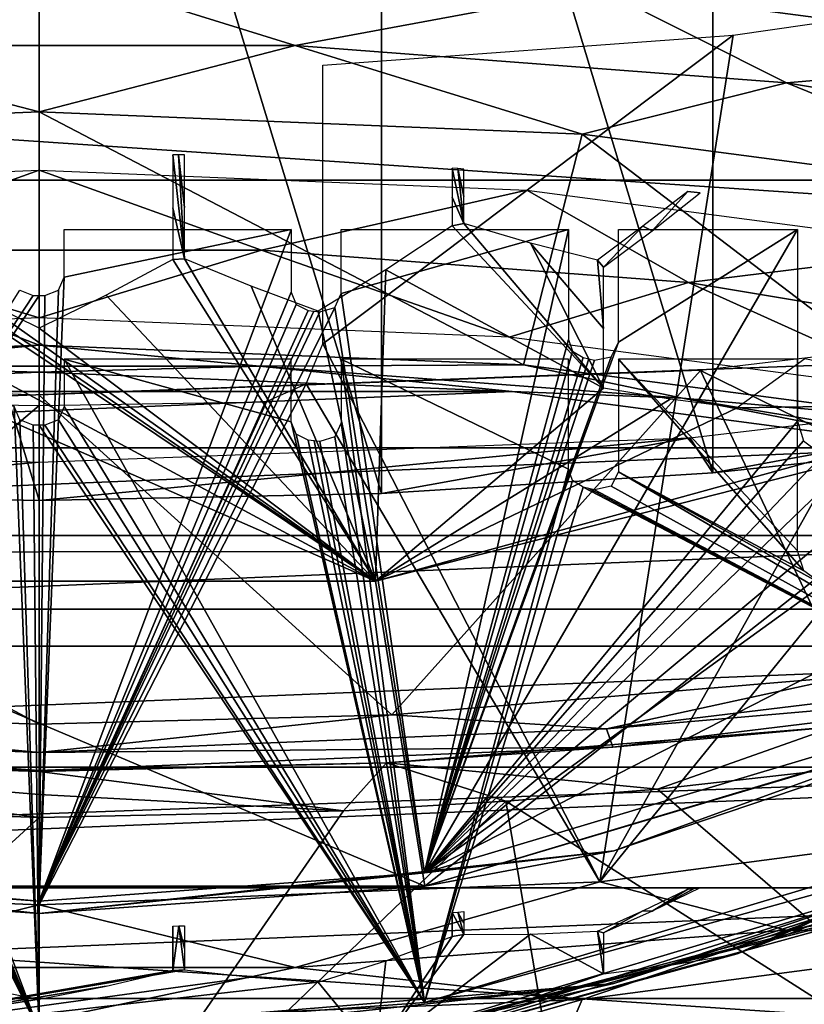
# Model space of a CAD drawing. Units: millimetres. Extents: x -31.5 to 31.5, y -32.4 to 32.4.
# Drawn here: x -0.1 to 4, y -6.6 to -1.5 of the extents above; entities that cross this region are included whole.
import ezdxf

# ---------------------------------------------------------------- set-up
doc = ezdxf.new("R2010")
doc.units = ezdxf.units.MM
doc.header["$LTSCALE"] = 65.185185
for name, color, linetype in [('1', 7, 'CONTINUOUS'), ('15', 7, 'CONTINUOUS'), ('18', 7, 'CONTINUOUS'), ('2', 7, 'CONTINUOUS'), ('35', 7, 'CONTINUOUS'), ('38', 7, 'CONTINUOUS'), ('39', 7, 'CONTINUOUS'), ('40', 7, 'CONTINUOUS'), ('41', 7, 'CONTINUOUS'), ('42', 7, 'CONTINUOUS'), ('43', 7, 'CONTINUOUS'), ('44', 7, 'CONTINUOUS'), ('45', 7, 'CONTINUOUS'), ('46', 7, 'CONTINUOUS'), ('47', 7, 'CONTINUOUS'), ('48', 7, 'CONTINUOUS'), ('52', 7, 'CONTINUOUS'), ('53', 7, 'CONTINUOUS'), ('54', 7, 'CONTINUOUS'), ('55', 7, 'CONTINUOUS'), ('56', 7, 'CONTINUOUS'), ('57', 7, 'CONTINUOUS'), ('58', 7, 'CONTINUOUS'), ('59', 7, 'CONTINUOUS'), ('61', 7, 'CONTINUOUS'), ('62', 7, 'CONTINUOUS'), ('63', 7, 'CONTINUOUS'), ('64', 7, 'CONTINUOUS')]:
    doc.layers.add(name, color=color, linetype=linetype)

msp = doc.modelspace()

# ---------------------------------------------------------------- linework, layer by layer
at = {"layer": '1', "color": 253, "linetype": 'Continuous', "true_color": 0xa8a8a8}
for points in [[(-31.4922, -4.2663), (-31.5, 0), (31.4922, -4.2589), (-31.4922, -4.2663)], [(31.4922, -4.2589), (-31.5, 0), (31.5, 0), (31.4922, -4.2589)], [(31.4449, -8.5203), (-31.4922, -4.2663), (31.4922, -4.2589), (31.4449, -8.5203)], [(-31.4447, -8.534), (-31.4922, -4.2663), (31.4449, -8.5203), (-31.4447, -8.534)]]:
    msp.add_3dface(points, dxfattribs=at)
at = {"layer": '15', "color": 253, "linetype": 'Continuous', "true_color": 0xa8a8a8}
for points in [[(1.8048, -5.3592, 172.7244), (3.2125, -5.4954, 171.8815), (4.1313, -5.1722, 173.2662), (1.8048, -5.3592, 172.7244)], [(3.2125, -5.4954, 171.8815), (4.8102, -5.3157, 172.3657), (4.1313, -5.1722, 173.2662), (3.2125, -5.4954, 171.8815)], [(0, -5.4044, 172.601), (1.581, -5.6072, 171.5962), (1.8048, -5.3592, 172.7244), (0, -5.4044, 172.601)], [(1.581, -5.6072, 171.5962), (2.4243, -5.5583, 171.7184), (1.8048, -5.3592, 172.7244), (1.581, -5.6072, 171.5962)], [(2.4243, -5.5583, 171.7184), (3.2125, -5.4954, 171.8815), (1.8048, -5.3592, 172.7244), (2.4243, -5.5583, 171.7184)], [(0, -5.5224, 172.061), (1.581, -5.6072, 171.5962), (0, -5.4044, 172.601), (0, -5.5224, 172.061)], [(0, -5.6434, 171.5064), (1.581, -5.6072, 171.5962), (0, -5.5224, 172.061), (0, -5.6434, 171.5064)]]:
    msp.add_3dface(points, dxfattribs=at)
at = {"layer": '18', "color": 253, "linetype": 'Continuous', "true_color": 0xa8a8a8}
for points in [[(4.8102, -5.3157, 172.3657), (3.2125, -5.4954, 171.8815), (5.7365, -7.6671, 158.6967), (4.8102, -5.3157, 172.3657)], [(3.2125, -5.4954, 171.8815), (2.4243, -5.5583, 171.7184), (5.7365, -7.6671, 158.6967), (3.2125, -5.4954, 171.8815)], [(2.4243, -5.5583, 171.7184), (1.581, -5.6072, 171.5962), (0, -7.8885, 160.7775), (2.4243, -5.5583, 171.7184)], [(2.4243, -5.5583, 171.7184), (0, -7.8885, 160.7775), (2.8892, -8.2916, 157.8917), (2.4243, -5.5583, 171.7184)], [(2.4243, -5.5583, 171.7184), (2.8892, -8.2916, 157.8917), (5.7365, -7.6671, 158.6967), (2.4243, -5.5583, 171.7184)], [(1.581, -5.6072, 171.5962), (0, -5.6434, 171.5064), (0, -7.8885, 160.7775), (1.581, -5.6072, 171.5962)]]:
    msp.add_3dface(points, dxfattribs=at)
at = {"layer": '2', "color": 253, "linetype": 'Continuous', "true_color": 0xa8a8a8}
for points in [[(-29.5065, 0, 7), (-29.5066, -2.3309, 7), (29.5065, 0, 7), (-29.5065, 0, 7)], [(29.5065, 0, 7), (-29.5066, -2.3309, 7), (29.5066, -2.3309, 7), (29.5065, 0, 7)], [(-29.5066, -2.3309, 7), (-29.4969, -4.56, 7), (29.5066, -2.3309, 7), (-29.5066, -2.3309, 7)], [(29.5066, -2.3309, 7), (-29.4969, -4.56, 7), (29.4969, -4.56, 7), (29.5066, -2.3309, 7)], [(-29.4969, -4.56, 7), (-29.4799, -6.6873, 7), (29.4969, -4.56, 7), (-29.4969, -4.56, 7)], [(29.4969, -4.56, 7), (-29.4799, -6.6873, 7), (29.4799, -6.6873, 7), (29.4969, -4.56, 7)]]:
    msp.add_3dface(points, dxfattribs=at)
at = {"layer": '35', "color": 253, "linetype": 'Continuous', "true_color": 0xa8a8a8}
for points in [[(-2.888, -8.2846, 157.93), (0, -5.6434, 171.5064), (-2.496, -5.5532, 171.7313), (-2.888, -8.2846, 157.93)], [(0, -7.8885, 160.7775), (0, -5.6434, 171.5064), (-2.888, -8.2846, 157.93), (0, -7.8885, 160.7775)]]:
    msp.add_3dface(points, dxfattribs=at)
at = {"layer": '38', "color": 253, "linetype": 'Continuous', "true_color": 0xa8a8a8}
for points in [[(-2.496, -5.5532, 171.7313), (0, -5.6434, 171.5064), (-2.3556, -5.3278, 172.8122), (-2.496, -5.5532, 171.7313)], [(0, -5.6434, 171.5064), (0, -5.5224, 172.061), (-2.3556, -5.3278, 172.8122), (0, -5.6434, 171.5064)], [(0, -5.5224, 172.061), (0, -5.4044, 172.601), (-2.3556, -5.3278, 172.8122), (0, -5.5224, 172.061)]]:
    msp.add_3dface(points, dxfattribs=at)
at = {"layer": '39', "color": 253, "linetype": 'Continuous', "true_color": 0xa8a8a8}
for points in [[(3.4371, -3.3195, 172.7707), (6.0959, -4.6281, 174.2995), (6.5958, -2.9461, 174.1641), (3.4371, -3.3195, 172.7707)], [(0, -3.4474, 172.2934), (1.8331, -5.1094, 172.8821), (3.4371, -3.3195, 172.7707), (0, -3.4474, 172.2934)], [(1.8331, -5.1094, 172.8821), (4.1904, -4.9124, 173.4543), (3.4371, -3.3195, 172.7707), (1.8331, -5.1094, 172.8821)], [(4.1904, -4.9124, 173.4543), (6.0959, -4.6281, 174.2995), (3.4371, -3.3195, 172.7707), (4.1904, -4.9124, 173.4543)], [(0, -5.1573, 172.7515), (1.8331, -5.1094, 172.8821), (0, -3.4474, 172.2934), (0, -5.1573, 172.7515)]]:
    msp.add_3dface(points, dxfattribs=at)
at = {"layer": '40', "color": 253, "linetype": 'Continuous', "true_color": 0xa8a8a8}
for points in [[(0, -5.1573, 172.7515), (0, -3.4474, 172.2934), (-3.4371, -3.3195, 172.7707), (0, -5.1573, 172.7515)], [(-2.3125, -5.0814, 172.9602), (0, -5.1573, 172.7515), (-3.4371, -3.3195, 172.7707), (-2.3125, -5.0814, 172.9602)]]:
    msp.add_3dface(points, dxfattribs=at)
at = {"layer": '41', "color": 253, "linetype": 'Continuous', "true_color": 0xa8a8a8}
for points in [[(-2.3125, -5.0814, 172.9602), (-2.947, -5.1825, 173.074), (0.0001, -5.3042, 172.7343), (-2.3125, -5.0814, 172.9602)], [(0, -5.1573, 172.7515), (-2.3125, -5.0814, 172.9602), (0.0001, -5.3042, 172.7343), (0, -5.1573, 172.7515)], [(-2.9804, -5.2764, 172.9642), (0.0001, -5.3992, 172.6204), (-2.947, -5.1825, 173.074), (-2.9804, -5.2764, 172.9642)], [(-2.947, -5.1825, 173.074), (0.0001, -5.3992, 172.6204), (0.0001, -5.3042, 172.7343), (-2.947, -5.1825, 173.074)], [(-2.3556, -5.3278, 172.8122), (0, -5.4044, 172.601), (-2.9804, -5.2764, 172.9642), (-2.3556, -5.3278, 172.8122)], [(-2.9804, -5.2764, 172.9642), (0, -5.4044, 172.601), (0.0001, -5.3992, 172.6204), (-2.9804, -5.2764, 172.9642)]]:
    msp.add_3dface(points, dxfattribs=at)
at = {"layer": '42', "color": 253, "linetype": 'Continuous', "true_color": 0xa8a8a8}
for points in [[(4.1904, -4.9124, 173.4543), (2.9473, -5.1825, 173.074), (5.72, -4.8457, 174.0783), (4.1904, -4.9124, 173.4543)], [(2.9473, -5.1825, 173.074), (5.7845, -4.9364, 173.9803), (5.72, -4.8457, 174.0783), (2.9473, -5.1825, 173.074)], [(4.1904, -4.9124, 173.4543), (1.8331, -5.1094, 172.8821), (2.9473, -5.1825, 173.074), (4.1904, -4.9124, 173.4543)], [(2.9807, -5.2764, 172.9643), (5.7845, -4.9364, 173.9803), (2.9473, -5.1825, 173.074), (2.9807, -5.2764, 172.9643)], [(2.9807, -5.2764, 172.9643), (4.1313, -5.1722, 173.2662), (5.7845, -4.9364, 173.9803), (2.9807, -5.2764, 172.9643)], [(1.8331, -5.1094, 172.8821), (0, -5.1573, 172.7515), (0.0001, -5.3042, 172.7343), (1.8331, -5.1094, 172.8821)], [(1.8331, -5.1094, 172.8821), (0.0001, -5.3042, 172.7343), (2.9473, -5.1825, 173.074), (1.8331, -5.1094, 172.8821)], [(0.0001, -5.3042, 172.7343), (2.9807, -5.2764, 172.9643), (2.9473, -5.1825, 173.074), (0.0001, -5.3042, 172.7343)], [(1.8048, -5.3592, 172.7244), (4.1313, -5.1722, 173.2662), (2.9807, -5.2764, 172.9643), (1.8048, -5.3592, 172.7244)], [(0.0001, -5.3992, 172.6204), (1.8048, -5.3592, 172.7244), (2.9807, -5.2764, 172.9643), (0.0001, -5.3992, 172.6204)], [(0.0001, -5.3042, 172.7343), (0.0001, -5.3992, 172.6204), (2.9807, -5.2764, 172.9643), (0.0001, -5.3042, 172.7343)], [(0, -5.4044, 172.601), (1.8048, -5.3592, 172.7244), (0.0001, -5.3992, 172.6204), (0, -5.4044, 172.601)]]:
    msp.add_3dface(points, dxfattribs=at)
at = {"layer": '43', "color": 8, "linetype": 'Continuous'}
for points in [[(-1.31, -3.5858, 183.6149), (0, -6.7507, 184.463), (-1.31, -3.2608, 183.5279), (-1.31, -3.5858, 183.6149)], [(-1.31, -3.2608, 183.5279), (0, -6.7507, 184.463), (-0.13, -3.5072, 183.5939), (-1.31, -3.2608, 183.5279)], [(0.13, -3.5072, 183.5939), (2.0018, -6.6035, 184.4235), (0.13, -3.2608, 183.5279), (0.13, -3.5072, 183.5939)], [(0.13, -3.2608, 183.5279), (2.0018, -6.6035, 184.4235), (1.31, -3.5858, 183.6149), (0.13, -3.2608, 183.5279)], [(1.31, -3.2608, 183.5279), (0.13, -3.2608, 183.5279), (1.31, -3.5858, 183.6149), (1.31, -3.2608, 183.5279)], [(1.57, -3.5926, 183.6168), (2.0018, -6.6035, 184.4235), (1.57, -3.2608, 183.5279), (1.57, -3.5926, 183.6168)], [(1.57, -3.2608, 183.5279), (2.0018, -6.6035, 184.4235), (2.75, -3.8318, 183.6809), (1.57, -3.2608, 183.5279)], [(2.75, -3.2608, 183.5279), (1.57, -3.2608, 183.5279), (2.75, -3.8318, 183.6809), (2.75, -3.2608, 183.5279)], [(3.94, -4.2564, 183.7946), (3.94, -3.2608, 183.5279), (3.01, -3.2608, 183.5279), (3.94, -4.2564, 183.7946)], [(3.9733, -4.3612, 183.8227), (3.94, -4.2564, 183.7946), (3.01, -3.2608, 183.5279), (3.9733, -4.3612, 183.8227)], [(3.01, -3.8458, 183.6846), (3.9733, -4.3612, 183.8227), (3.01, -3.2608, 183.5279), (3.01, -3.8458, 183.6846)], [(-0.13, -3.5072, 183.5939), (0, -6.7507, 184.463), (-0.1005, -3.5754, 183.6122), (-0.13, -3.5072, 183.5939)], [(0.1005, -3.5754, 183.6122), (2.0018, -6.6035, 184.4235), (0.13, -3.5072, 183.5939), (0.1005, -3.5754, 183.6122)], [(-0.1005, -3.5754, 183.6122), (0, -6.7507, 184.463), (-0.0299, -3.6037, 183.6198), (-0.1005, -3.5754, 183.6122)], [(0.0299, -3.6037, 183.6198), (2.0018, -6.6035, 184.4235), (0.1005, -3.5754, 183.6122), (0.0299, -3.6037, 183.6198)], [(-1.3354, -3.6499, 183.6321), (0, -6.7507, 184.463), (-1.31, -3.5858, 183.6149), (-1.3354, -3.6499, 183.6321)], [(-0.0299, -3.6037, 183.6198), (0, -6.7507, 184.463), (0, -3.6037, 183.6198), (-0.0299, -3.6037, 183.6198)], [(0, -6.7507, 184.463), (2.0018, -6.6035, 184.4235), (0, -3.6037, 183.6198), (0, -6.7507, 184.463)], [(0, -3.6037, 183.6198), (2.0018, -6.6035, 184.4235), (0.0299, -3.6037, 183.6198), (0, -3.6037, 183.6198)], [(1.31, -3.5858, 183.6149), (2.0018, -6.6035, 184.4235), (1.3354, -3.6499, 183.6321), (1.31, -3.5858, 183.6149)], [(1.5362, -3.6647, 183.6361), (2.0018, -6.6035, 184.4235), (1.57, -3.5926, 183.6168), (1.5362, -3.6647, 183.6361)], [(-2.0018, -6.6035, 184.4235), (0, -6.7507, 184.463), (-1.5362, -3.6647, 183.6361), (-2.0018, -6.6035, 184.4235)], [(-1.5362, -3.6647, 183.6361), (0, -6.7507, 184.463), (-1.458, -3.6885, 183.6425), (-1.5362, -3.6647, 183.6361)], [(-1.4284, -3.6851, 183.6416), (0, -6.7507, 184.463), (-1.3985, -3.6817, 183.6407), (-1.4284, -3.6851, 183.6416)], [(-1.3985, -3.6817, 183.6407), (0, -6.7507, 184.463), (-1.3354, -3.6499, 183.6321), (-1.3985, -3.6817, 183.6407)], [(1.3354, -3.6499, 183.6321), (2.0018, -6.6035, 184.4235), (1.3985, -3.6817, 183.6407), (1.3354, -3.6499, 183.6321)], [(1.3985, -3.6817, 183.6407), (2.0018, -6.6035, 184.4235), (1.4284, -3.6851, 183.6416), (1.3985, -3.6817, 183.6407)], [(1.458, -3.6885, 183.6425), (2.0018, -6.6035, 184.4235), (1.5362, -3.6647, 183.6361), (1.458, -3.6885, 183.6425)], [(-1.458, -3.6885, 183.6425), (0, -6.7507, 184.463), (-1.4284, -3.6851, 183.6416), (-1.458, -3.6885, 183.6425)], [(1.4284, -3.6851, 183.6416), (2.0018, -6.6035, 184.4235), (1.458, -3.6885, 183.6425), (1.4284, -3.6851, 183.6416)], [(2.75, -3.8318, 183.6809), (2.0018, -6.6035, 184.4235), (2.7716, -3.8916, 183.6969), (2.75, -3.8318, 183.6809)], [(2.9716, -3.9216, 183.7049), (5.79, -5.4723, 184.1204), (3.01, -3.8458, 183.6846), (2.9716, -3.9216, 183.7049)], [(4.0727, -4.4343, 183.8423), (3.9733, -4.3612, 183.8227), (3.01, -3.8458, 183.6846), (4.0727, -4.4343, 183.8423)], [(5.79, -5.4723, 184.1204), (4.0727, -4.4343, 183.8423), (3.01, -3.8458, 183.6846), (5.79, -5.4723, 184.1204)], [(2.7716, -3.8916, 183.6969), (2.0018, -6.6035, 184.4235), (2.8267, -3.9257, 183.706), (2.7716, -3.8916, 183.6969)], [(2.0018, -6.6035, 184.4235), (5.79, -5.4723, 184.1204), (2.8267, -3.9257, 183.706), (2.0018, -6.6035, 184.4235)], [(2.8267, -3.9257, 183.706), (5.79, -5.4723, 184.1204), (2.8565, -3.9327, 183.7079), (2.8267, -3.9257, 183.706)], [(2.8565, -3.9327, 183.7079), (5.79, -5.4723, 184.1204), (2.8862, -3.9397, 183.7098), (2.8565, -3.9327, 183.7079)], [(2.8862, -3.9397, 183.7098), (5.79, -5.4723, 184.1204), (2.9716, -3.9216, 183.7049), (2.8862, -3.9397, 183.7098)]]:
    msp.add_3dface(points, dxfattribs=at)
at = {"layer": '44', "color": 8, "linetype": 'Continuous'}
for points in [[(2.0039, -6.7301, 184.3431), (5.4567, -5.8224, 180.9813), (5.8332, -5.5874, 184.0369), (2.0039, -6.7301, 184.3431)], [(5.1078, -5.9523, 180.8076), (5.4567, -5.8224, 180.9813), (2.0039, -6.7301, 184.3431), (5.1078, -5.9523, 180.8076)], [(5.1078, -5.9388, 180.6971), (1.7473, -6.8624, 180.9447), (4.7308, -5.9233, 179.7073), (5.1078, -5.9388, 180.6971)], [(4.7308, -5.9233, 179.7073), (1.7473, -6.8624, 180.9447), (3.6269, -6.351, 180.0292), (4.7308, -5.9233, 179.7073)], [(4.3825, -6.0117, 179.5228), (4.7308, -5.9233, 179.7073), (3.6269, -6.351, 180.0292), (4.3825, -6.0117, 179.5228)], [(1.7473, -6.8624, 180.9447), (5.1078, -5.9388, 180.6971), (2.0039, -6.7301, 184.3431), (1.7473, -6.8624, 180.9447)], [(5.1078, -5.9388, 180.6971), (5.1078, -5.9523, 180.8076), (2.0039, -6.7301, 184.3431), (5.1078, -5.9388, 180.6971)], [(3.3697, -6.0158, 178.3589), (3.1853, -6.1286, 178.5716), (3.1371, -6.1277, 178.5279), (3.3697, -6.0158, 178.3589)], [(3.4353, -6.0075, 178.3897), (3.1853, -6.1286, 178.5716), (3.4025, -6.0117, 178.3742), (3.4353, -6.0075, 178.3897)], [(3.4025, -6.0117, 178.3742), (3.1853, -6.1286, 178.5716), (3.3697, -6.0158, 178.3589), (3.4025, -6.0117, 178.3742)], [(4.322, -6.0341, 179.5288), (4.3825, -6.0117, 179.5228), (3.6269, -6.351, 180.0292), (4.322, -6.0341, 179.5288)], [(3.9777, -6.1997, 179.779), (4.322, -6.0341, 179.5288), (3.6269, -6.351, 180.0292), (3.9777, -6.1997, 179.779)], [(2.1761, -6.1342, 177.917), (2.2063, -6.2505, 178.2861), (2.1459, -6.1364, 177.9085), (2.1761, -6.1342, 177.917)], [(2.1459, -6.1364, 177.9085), (2.2063, -6.2505, 178.2861), (2.1459, -6.2618, 178.2891), (2.1459, -6.1364, 177.9085)], [(2.1459, -6.2006, 178.0984), (2.1459, -6.1364, 177.9085), (2.1459, -6.2618, 178.2891), (2.1459, -6.2006, 178.0984)], [(2.2063, -6.1319, 177.9256), (2.2063, -6.1925, 178.1054), (2.1761, -6.1342, 177.917), (2.2063, -6.1319, 177.9256)], [(2.2063, -6.1925, 178.1054), (2.2063, -6.2505, 178.2861), (2.1761, -6.1342, 177.917), (2.2063, -6.1925, 178.1054)], [(3.1371, -6.1277, 178.5279), (2.9317, -6.2418, 178.7535), (2.9015, -6.233, 178.6969), (3.1371, -6.1277, 178.5279)], [(3.1853, -6.1286, 178.5716), (2.9317, -6.2418, 178.7535), (3.1371, -6.1277, 178.5279), (3.1853, -6.1286, 178.5716)], [(0.7255, -6.2058, 177.6496), (0.7556, -6.4336, 178.3351), (0.6951, -6.4373, 178.3361), (0.7255, -6.2058, 177.6496)], [(0.6951, -6.2065, 177.6469), (0.7255, -6.2058, 177.6496), (0.6951, -6.4373, 178.3361), (0.6951, -6.2065, 177.6469)], [(0.6951, -6.3265, 177.9899), (0.6951, -6.2065, 177.6469), (0.6951, -6.4373, 178.3361), (0.6951, -6.3265, 177.9899)], [(0.7556, -6.2051, 177.6523), (0.7556, -6.3239, 177.9922), (0.7255, -6.2058, 177.6496), (0.7556, -6.2051, 177.6523)], [(0.7556, -6.3239, 177.9922), (0.7556, -6.4336, 178.3351), (0.7255, -6.2058, 177.6496), (0.7556, -6.3239, 177.9922)], [(2.9015, -6.233, 178.6969), (2.9317, -6.4548, 179.6416), (2.5532, -6.2487, 178.493), (2.9015, -6.233, 178.6969)], [(2.9317, -6.356, 179.1957), (2.9317, -6.4548, 179.6416), (2.9015, -6.233, 178.6969), (2.9317, -6.356, 179.1957)], [(2.9317, -6.2418, 178.7535), (2.9317, -6.356, 179.1957), (2.9015, -6.233, 178.6969), (2.9317, -6.2418, 178.7535)], [(2.9317, -6.4548, 179.6416), (1.7473, -6.8624, 180.9447), (2.5532, -6.2487, 178.493), (2.9317, -6.4548, 179.6416)], [(2.5532, -6.2487, 178.493), (1.7473, -6.8624, 180.9447), (2.2063, -6.2505, 178.2861), (2.5532, -6.2487, 178.493)], [(2.2063, -6.2505, 178.2861), (1.7473, -6.8624, 180.9447), (2.1459, -6.2618, 178.2891), (2.2063, -6.2505, 178.2861)], [(2.1459, -6.2618, 178.2891), (1.7473, -6.8624, 180.9447), (1.801, -6.3875, 178.529), (2.1459, -6.2618, 178.2891)], [(1.801, -6.3875, 178.529), (1.7473, -6.8624, 180.9447), (1.4507, -6.4988, 178.7681), (1.801, -6.3875, 178.529)], [(3.6269, -6.351, 180.0292), (1.7473, -6.8624, 180.9447), (3.2793, -6.4095, 179.8372), (3.6269, -6.351, 180.0292)], [(1.1019, -6.4731, 178.5527), (-1.7473, -6.8624, 180.9447), (0.7556, -6.4336, 178.3351), (1.1019, -6.4731, 178.5527)], [(0.7556, -6.4336, 178.3351), (-1.7473, -6.8624, 180.9447), (0.6951, -6.4373, 178.3361), (0.7556, -6.4336, 178.3351)], [(0.6951, -6.4373, 178.3361), (-1.7473, -6.8624, 180.9447), (0.3495, -6.5186, 178.5645), (0.6951, -6.4373, 178.3361)], [(3.2793, -6.4095, 179.8372), (1.7473, -6.8624, 180.9447), (2.9317, -6.4548, 179.6416), (3.2793, -6.4095, 179.8372)], [(1.4507, -6.4988, 178.7681), (-1.7473, -6.8624, 180.9447), (1.1019, -6.4731, 178.5527), (1.4507, -6.4988, 178.7681)], [(1.7473, -6.8624, 180.9447), (-1.7473, -6.8624, 180.9447), (1.4507, -6.4988, 178.7681), (1.7473, -6.8624, 180.9447)], [(0.3495, -6.5186, 178.5645), (-1.7473, -6.8624, 180.9447), (0, -6.586, 178.7915), (0.3495, -6.5186, 178.5645)], [(0, -6.586, 178.7915), (-1.7473, -6.8624, 180.9447), (-0.3495, -6.5186, 178.5645), (0, -6.586, 178.7915)]]:
    msp.add_3dface(points, dxfattribs=at)
at = {"layer": '45', "color": 8, "linetype": 'Continuous'}
for points in [[(5.79, -5.4723, 184.1204), (2.0018, -6.6035, 184.4235), (5.8214, -5.5433, 184.1074), (5.79, -5.4723, 184.1204)], [(2.0018, -6.6035, 184.4235), (2.9862, -6.5056, 184.3631), (5.8214, -5.5433, 184.1074), (2.0018, -6.6035, 184.4235)], [(5.8214, -5.5433, 184.1074), (2.9862, -6.5056, 184.3631), (5.8334, -5.5852, 184.0472), (5.8214, -5.5433, 184.1074)], [(2.0039, -6.7301, 184.3431), (5.8332, -5.5874, 184.0369), (2.9862, -6.5056, 184.3631), (2.0039, -6.7301, 184.3431)], [(2.9862, -6.5056, 184.3631), (5.8332, -5.5874, 184.0369), (5.8334, -5.5852, 184.0472), (2.9862, -6.5056, 184.3631)], [(-2.0018, -6.6035, 184.4235), (-2.9862, -6.5056, 184.3631), (0, -6.8311, 184.4503), (-2.0018, -6.6035, 184.4235)], [(-2.9862, -6.5056, 184.3631), (-2.0039, -6.7301, 184.3431), (0, -6.8311, 184.4503), (-2.9862, -6.5056, 184.3631)], [(2.0018, -6.6035, 184.4235), (0, -6.7507, 184.463), (2.9862, -6.5056, 184.3631), (2.0018, -6.6035, 184.4235)], [(0, -6.7507, 184.463), (0, -6.8311, 184.4503), (2.9862, -6.5056, 184.3631), (0, -6.7507, 184.463)], [(0, -6.8311, 184.4503), (2.0039, -6.7301, 184.3431), (2.9862, -6.5056, 184.3631), (0, -6.8311, 184.4503)], [(0, -6.7507, 184.463), (-2.0018, -6.6035, 184.4235), (0, -6.8311, 184.4503), (0, -6.7507, 184.463)]]:
    msp.add_3dface(points, dxfattribs=at)
at = {"layer": '46', "color": 8, "linetype": 'Continuous'}
for points in [[(1.31, -2.9128, 186.1264), (0, -6.0778, 186.9744), (1.31, -2.5879, 186.0393), (1.31, -2.9128, 186.1264)], [(1.31, -2.5879, 186.0393), (0, -6.0778, 186.9744), (0.13, -2.8342, 186.1053), (1.31, -2.5879, 186.0393)], [(0.13, -2.5879, 186.0393), (1.31, -2.5879, 186.0393), (0.13, -2.8342, 186.1053), (0.13, -2.5879, 186.0393)], [(2.75, -2.5879, 186.0393), (2.0018, -5.9306, 186.9349), (1.57, -2.9197, 186.1282), (2.75, -2.5879, 186.0393)], [(1.57, -2.5879, 186.0393), (2.75, -2.5879, 186.0393), (1.57, -2.9197, 186.1282), (1.57, -2.5879, 186.0393)], [(3.94, -3.5835, 186.3061), (2.0018, -5.9306, 186.9349), (3.94, -2.5879, 186.0393), (3.94, -3.5835, 186.3061)], [(3.94, -2.5879, 186.0393), (2.0018, -5.9306, 186.9349), (3.01, -3.1729, 186.196), (3.94, -2.5879, 186.0393)], [(2.75, -3.1589, 186.1923), (2.0018, -5.9306, 186.9349), (2.75, -2.5879, 186.0393), (2.75, -3.1589, 186.1923)], [(3.01, -2.5879, 186.0393), (3.94, -2.5879, 186.0393), (3.01, -3.1729, 186.196), (3.01, -2.5879, 186.0393)], [(0.13, -2.8342, 186.1053), (0, -6.0778, 186.9744), (0.1005, -2.9025, 186.1236), (0.13, -2.8342, 186.1053)], [(-0.0299, -2.9308, 186.1312), (-2.0018, -5.9306, 186.9349), (-0.1005, -2.9025, 186.1236), (-0.0299, -2.9308, 186.1312)], [(0.1005, -2.9025, 186.1236), (0, -6.0778, 186.9744), (0.0299, -2.9308, 186.1312), (0.1005, -2.9025, 186.1236)], [(1.3354, -2.977, 186.1435), (0, -6.0778, 186.9744), (1.31, -2.9128, 186.1264), (1.3354, -2.977, 186.1435)], [(0, -6.0778, 186.9744), (-2.0018, -5.9306, 186.9349), (0, -2.9308, 186.1312), (0, -6.0778, 186.9744)], [(0, -2.9308, 186.1312), (-2.0018, -5.9306, 186.9349), (-0.0299, -2.9308, 186.1312), (0, -2.9308, 186.1312)], [(0.0299, -2.9308, 186.1312), (0, -6.0778, 186.9744), (0, -2.9308, 186.1312), (0.0299, -2.9308, 186.1312)], [(1.57, -2.9197, 186.1282), (2.0018, -5.9306, 186.9349), (1.5362, -2.9918, 186.1475), (1.57, -2.9197, 186.1282)], [(1.3985, -3.0088, 186.1521), (0, -6.0778, 186.9744), (1.3354, -2.977, 186.1435), (1.3985, -3.0088, 186.1521)], [(2.0018, -5.9306, 186.9349), (0, -6.0778, 186.9744), (1.5362, -2.9918, 186.1475), (2.0018, -5.9306, 186.9349)], [(1.5362, -2.9918, 186.1475), (0, -6.0778, 186.9744), (1.458, -3.0156, 186.1539), (1.5362, -2.9918, 186.1475)], [(1.4282, -3.0122, 186.153), (0, -6.0778, 186.9744), (1.3985, -3.0088, 186.1521), (1.4282, -3.0122, 186.153)], [(1.458, -3.0156, 186.1539), (0, -6.0778, 186.9744), (1.4282, -3.0122, 186.153), (1.458, -3.0156, 186.1539)], [(2.7716, -3.2187, 186.2083), (2.0018, -5.9306, 186.9349), (2.75, -3.1589, 186.1923), (2.7716, -3.2187, 186.2083)], [(3.01, -3.1729, 186.196), (2.0018, -5.9306, 186.9349), (2.9716, -3.2487, 186.2163), (3.01, -3.1729, 186.196)], [(2.8267, -3.2528, 186.2174), (2.0018, -5.9306, 186.9349), (2.7716, -3.2187, 186.2083), (2.8267, -3.2528, 186.2174)], [(2.9716, -3.2487, 186.2163), (2.0018, -5.9306, 186.9349), (2.8862, -3.2667, 186.2212), (2.9716, -3.2487, 186.2163)], [(2.8565, -3.2597, 186.2193), (2.0018, -5.9306, 186.9349), (2.8267, -3.2528, 186.2174), (2.8565, -3.2597, 186.2193)], [(2.8862, -3.2667, 186.2212), (2.0018, -5.9306, 186.9349), (2.8565, -3.2597, 186.2193), (2.8862, -3.2667, 186.2212)], [(3.9716, -3.6847, 186.3332), (2.0018, -5.9306, 186.9349), (3.94, -3.5835, 186.3061), (3.9716, -3.6847, 186.3332)], [(4.0703, -3.7599, 186.3533), (2.0018, -5.9306, 186.9349), (3.9716, -3.6847, 186.3332), (4.0703, -3.7599, 186.3533)], [(4.2024, -3.8097, 186.3667), (2.0018, -5.9306, 186.9349), (4.0703, -3.7599, 186.3533), (4.2024, -3.8097, 186.3667)], [(4.442, -3.899, 186.3906), (2.0018, -5.9306, 186.9349), (4.2024, -3.8097, 186.3667), (4.442, -3.899, 186.3906)], [(4.6795, -3.9933, 186.4159), (2.0018, -5.9306, 186.9349), (4.442, -3.899, 186.3906), (4.6795, -3.9933, 186.4159)], [(5.79, -4.7994, 186.6319), (2.0018, -5.9306, 186.9349), (5.79, -3.9933, 186.4159), (5.79, -4.7994, 186.6319)], [(5.79, -3.9933, 186.4159), (2.0018, -5.9306, 186.9349), (4.6795, -3.9933, 186.4159), (5.79, -3.9933, 186.4159)]]:
    msp.add_3dface(points, dxfattribs=at)
at = {"layer": '47', "color": 8, "linetype": 'Continuous'}
for points in [[(0.6951, -2.1985, 192.6052), (0.6951, -2.4739, 192.3681), (0.7556, -2.7392, 192.1227), (0.6951, -2.1985, 192.6052)], [(0.7253, -2.1992, 192.6026), (0.6951, -2.1985, 192.6052), (0.7556, -2.7392, 192.1227), (0.7253, -2.1992, 192.6026)], [(0.7556, -2.1999, 192.5998), (0.7253, -2.1992, 192.6026), (0.7556, -2.4727, 192.3648), (0.7556, -2.1999, 192.5998)], [(0.7556, -2.4727, 192.3648), (0.7253, -2.1992, 192.6026), (0.7556, -2.7392, 192.1227), (0.7556, -2.4727, 192.3648)], [(2.1459, -2.2686, 192.3436), (2.1459, -2.419, 192.2112), (2.2063, -2.5562, 192.0736), (2.1459, -2.2686, 192.3436)], [(2.1761, -2.2708, 192.3351), (2.1459, -2.2686, 192.3436), (2.2063, -2.5562, 192.0736), (2.1761, -2.2708, 192.3351)], [(2.2063, -2.2731, 192.3266), (2.1761, -2.2708, 192.3351), (2.2063, -2.4156, 192.2011), (2.2063, -2.2731, 192.3266)], [(2.2063, -2.4156, 192.2011), (2.1761, -2.2708, 192.3351), (2.2063, -2.5562, 192.0736), (2.2063, -2.4156, 192.2011)], [(3.3697, -2.3892, 191.8933), (3.1371, -2.5707, 191.8029), (3.1853, -2.5933, 191.7655), (3.3697, -2.3892, 191.8933)], [(3.4353, -2.3975, 191.8624), (3.3697, -2.3892, 191.8933), (3.1853, -2.5933, 191.7655), (3.4353, -2.3975, 191.8624)], [(3.4025, -2.3933, 191.8779), (3.3697, -2.3892, 191.8933), (3.4353, -2.3975, 191.8624), (3.4025, -2.3933, 191.8779)], [(2.1459, -2.419, 192.2112), (2.1459, -2.5675, 192.0767), (2.2063, -2.5562, 192.0736), (2.1459, -2.419, 192.2112)], [(0.6951, -2.4739, 192.3681), (0.6951, -2.7429, 192.1237), (0.7556, -2.7392, 192.1227), (0.6951, -2.4739, 192.3681)], [(2.2063, -2.5562, 192.0736), (2.1459, -2.5675, 192.0767), (2.9317, -3.4108, 191.0019), (2.2063, -2.5562, 192.0736)], [(2.5532, -2.6581, 191.8936), (2.2063, -2.5562, 192.0736), (2.9317, -3.4108, 191.0019), (2.5532, -2.6581, 191.8936)], [(2.1459, -2.5675, 192.0767), (1.801, -2.7962, 191.9318), (2.9317, -3.4108, 191.0019), (2.1459, -2.5675, 192.0767)], [(3.1371, -2.5707, 191.8029), (2.9015, -2.7463, 191.7091), (2.9317, -2.7823, 191.6645), (3.1371, -2.5707, 191.8029)], [(3.1853, -2.5933, 191.7655), (3.1371, -2.5707, 191.8029), (2.9317, -2.7823, 191.6645), (3.1853, -2.5933, 191.7655)], [(2.9015, -2.7463, 191.7091), (2.5532, -2.6581, 191.8936), (2.9317, -3.1023, 191.3387), (2.9015, -2.7463, 191.7091)], [(2.9317, -3.1023, 191.3387), (2.5532, -2.6581, 191.8936), (2.9317, -3.4108, 191.0019), (2.9317, -3.1023, 191.3387)], [(-1.1019, -2.8822, 191.954), (1.7473, -4.4154, 190.0772), (-0.7556, -2.7392, 192.1227), (-1.1019, -2.8822, 191.954)], [(-0.7556, -2.7392, 192.1227), (1.7473, -4.4154, 190.0772), (-0.6951, -2.7429, 192.1237), (-0.7556, -2.7392, 192.1227)], [(-0.6951, -2.7429, 192.1237), (1.7473, -4.4154, 190.0772), (-0.3495, -2.9276, 191.9666), (-0.6951, -2.7429, 192.1237)], [(0.3495, -2.9276, 191.9666), (1.7473, -4.4154, 190.0772), (0.6951, -2.7429, 192.1237), (0.3495, -2.9276, 191.9666)], [(0.6951, -2.7429, 192.1237), (1.7473, -4.4154, 190.0772), (0.7556, -2.7392, 192.1227), (0.6951, -2.7429, 192.1237)], [(0.7556, -2.7392, 192.1227), (1.7473, -4.4154, 190.0772), (1.1019, -2.8822, 191.954), (0.7556, -2.7392, 192.1227)], [(2.9317, -2.7823, 191.6645), (2.9015, -2.7463, 191.7091), (2.9317, -3.1023, 191.3387), (2.9317, -2.7823, 191.6645)], [(1.4507, -3.0122, 191.7803), (1.7473, -4.4154, 190.0772), (1.801, -2.7962, 191.9318), (1.4507, -3.0122, 191.7803)], [(1.801, -2.7962, 191.9318), (1.7473, -4.4154, 190.0772), (2.9317, -3.4108, 191.0019), (1.801, -2.7962, 191.9318)], [(-1.4507, -3.0122, 191.7803), (1.7473, -4.4154, 190.0772), (-1.1019, -2.8822, 191.954), (-1.4507, -3.0122, 191.7803)], [(1.1019, -2.8822, 191.954), (1.7473, -4.4154, 190.0772), (1.4507, -3.0122, 191.7803), (1.1019, -2.8822, 191.954)], [(-0.3495, -2.9276, 191.9666), (1.7473, -4.4154, 190.0772), (0, -3.0994, 191.8037), (-0.3495, -2.9276, 191.9666)], [(0, -3.0994, 191.8037), (1.7473, -4.4154, 190.0772), (0.3495, -2.9276, 191.9666), (0, -3.0994, 191.8037)], [(-1.7473, -4.4154, 190.0772), (1.7473, -4.4154, 190.0772), (-1.4507, -3.0122, 191.7803), (-1.7473, -4.4154, 190.0772)], [(3.6269, -3.5147, 190.6143), (5.1078, -3.4917, 189.8298), (3.9777, -3.2586, 190.7554), (3.6269, -3.5147, 190.6143)], [(2.9317, -3.4108, 191.0019), (1.7473, -4.4154, 190.0772), (3.2793, -3.4694, 190.8099), (2.9317, -3.4108, 191.0019)], [(3.2793, -3.4694, 190.8099), (1.7473, -4.4154, 190.0772), (3.6269, -3.5147, 190.6143), (3.2793, -3.4694, 190.8099)], [(5.1078, -3.4917, 189.8298), (1.7473, -4.4154, 190.0772), (5.1078, -3.5586, 189.7408), (5.1078, -3.4917, 189.8298)], [(1.7473, -4.4154, 190.0772), (5.1078, -3.4917, 189.8298), (3.6269, -3.5147, 190.6143), (1.7473, -4.4154, 190.0772)], [(5.1078, -3.5586, 189.7408), (1.7473, -4.4154, 190.0772), (2.0039, -6, 187.0679), (5.1078, -3.5586, 189.7408)], [(5.8332, -4.8573, 186.7617), (5.1078, -3.5586, 189.7408), (2.0039, -6, 187.0679), (5.8332, -4.8573, 186.7617)], [(2.0039, -6, 187.0679), (-1.7473, -4.4154, 190.0772), (-2.0039, -6, 187.0679), (2.0039, -6, 187.0679)], [(1.7473, -4.4154, 190.0772), (-1.7473, -4.4154, 190.0772), (2.0039, -6, 187.0679), (1.7473, -4.4154, 190.0772)]]:
    msp.add_3dface(points, dxfattribs=at)
at = {"layer": '48', "color": 8, "linetype": 'Continuous'}
for points in [[(2.0018, -5.9306, 186.9349), (5.79, -4.7994, 186.6319), (2.9862, -5.8156, 186.9384), (2.0018, -5.9306, 186.9349)], [(2.9862, -5.8156, 186.9384), (5.79, -4.7994, 186.6319), (5.8223, -4.8556, 186.6813), (2.9862, -5.8156, 186.9384)], [(5.8334, -4.8605, 186.7518), (2.0039, -6, 187.0679), (5.8223, -4.8556, 186.6813), (5.8334, -4.8605, 186.7518)], [(5.8223, -4.8556, 186.6813), (2.0039, -6, 187.0679), (2.9862, -5.8156, 186.9384), (5.8223, -4.8556, 186.6813)], [(5.8332, -4.8573, 186.7617), (2.0039, -6, 187.0679), (5.8334, -4.8605, 186.7518), (5.8332, -4.8573, 186.7617)], [(-2.0018, -5.9306, 186.9349), (0, -6.0778, 186.9744), (-2.9862, -5.8156, 186.9384), (-2.0018, -5.9306, 186.9349)], [(0, -6.0778, 186.9744), (0, -6.141, 187.0256), (-2.9862, -5.8156, 186.9384), (0, -6.0778, 186.9744)], [(0, -6.141, 187.0256), (-2.0039, -6, 187.0679), (-2.9862, -5.8156, 186.9384), (0, -6.141, 187.0256)], [(2.0018, -5.9306, 186.9349), (2.9862, -5.8156, 186.9384), (0, -6.141, 187.0256), (2.0018, -5.9306, 186.9349)], [(2.9862, -5.8156, 186.9384), (2.0039, -6, 187.0679), (0, -6.141, 187.0256), (2.9862, -5.8156, 186.9384)], [(0, -6.0778, 186.9744), (2.0018, -5.9306, 186.9349), (0, -6.141, 187.0256), (0, -6.0778, 186.9744)], [(2.0039, -6, 187.0679), (-2.0039, -6, 187.0679), (0, -6.141, 187.0256), (2.0039, -6, 187.0679)]]:
    msp.add_3dface(points, dxfattribs=at)
at = {"layer": '52', "color": 8, "linetype": 'Continuous'}
for points in [[(0, -3.9956, 173.3383), (0, 1.8705, 195.2311), (-1.7785, 1.8341, 195.0951), (0, -3.9956, 173.3383)], [(1.7785, 1.8341, 195.0951), (0, 1.8705, 195.2311), (1.7785, -3.9592, 173.4743), (1.7785, 1.8341, 195.0951)], [(1.7785, -3.9592, 173.4743), (0, 1.8705, 195.2311), (0, -3.9956, 173.3383), (1.7785, -3.9592, 173.4743)], [(-1.7785, -3.9592, 173.4743), (0, -3.9956, 173.3383), (-1.7785, 1.8341, 195.0951), (-1.7785, -3.9592, 173.4743)], [(3.5009, 1.7269, 194.695), (1.7785, 1.8341, 195.0951), (3.5008, -3.852, 173.8744), (3.5009, 1.7269, 194.695)], [(3.5008, -3.852, 173.8744), (1.7785, 1.8341, 195.0951), (1.7785, -3.9592, 173.4743), (3.5008, -3.852, 173.8744)], [(5.1435, -3.6761, 174.5308), (3.5009, 1.7269, 194.695), (3.5008, -3.852, 173.8744), (5.1435, -3.6761, 174.5308)], [(5.1436, 1.551, 194.0385), (3.5009, 1.7269, 194.695), (5.1435, -3.6761, 174.5308), (5.1436, 1.551, 194.0385)]]:
    msp.add_3dface(points, dxfattribs=at)
at = {"layer": '53', "color": 8, "linetype": 'Continuous'}
for points in [[(0, -3.7961, 172.5938), (-1.7785, -3.9592, 173.4743), (-3.3812, -3.6703, 173.0635), (0, -3.7961, 172.5938)], [(0, -3.9956, 173.3383), (-1.7785, -3.9592, 173.4743), (0, -3.7961, 172.5938), (0, -3.9956, 173.3383)]]:
    msp.add_3dface(points, dxfattribs=at)
at = {"layer": '54', "color": 8, "linetype": 'Continuous'}
for points in [[(6.4883, -3.303, 174.4342), (3.5008, -3.852, 173.8744), (3.3812, -3.6703, 173.0635), (6.4883, -3.303, 174.4342)], [(5.1435, -3.6761, 174.5308), (3.5008, -3.852, 173.8744), (6.4883, -3.303, 174.4342), (5.1435, -3.6761, 174.5308)], [(1.7785, -3.9592, 173.4743), (0, -3.9956, 173.3383), (3.3812, -3.6703, 173.0635), (1.7785, -3.9592, 173.4743)], [(0, -3.9956, 173.3383), (0, -3.7961, 172.5938), (3.3812, -3.6703, 173.0635), (0, -3.9956, 173.3383)], [(3.5008, -3.852, 173.8744), (1.7785, -3.9592, 173.4743), (3.3812, -3.6703, 173.0635), (3.5008, -3.852, 173.8744)]]:
    msp.add_3dface(points, dxfattribs=at)
at = {"layer": '55', "color": 8, "linetype": 'Continuous'}
for points in [[(5.5399, -1.6833, 192.345), (3.6068, 2.9298, 192.2297), (2.9125, -1.3368, 193.6381), (5.5399, -1.6833, 192.345)], [(5.5394, 1.2008, 191.5726), (3.6068, 2.9298, 192.2297), (5.5399, -1.6833, 192.345), (5.5394, 1.2008, 191.5726)]]:
    msp.add_3dface(points, dxfattribs=at)
at = {"layer": '56', "color": 8, "linetype": 'Continuous'}
for points in [[(0, -3.3277, 193.1015), (-2.4572, -3.4287, 192.7249), (2.4572, -3.4287, 192.7249), (0, -3.3277, 193.1015)], [(-2.4572, -3.4287, 192.7249), (-4.669, -3.721, 191.6338), (2.4572, -3.4287, 192.7249), (-2.4572, -3.4287, 192.7249)], [(2.4572, -3.4287, 192.7249), (-4.669, -3.721, 191.6338), (4.669, -3.721, 191.6338), (2.4572, -3.4287, 192.7249)], [(-4.669, -3.721, 191.6338), (-6.424, -4.1768, 189.933), (4.669, -3.721, 191.6338), (-4.669, -3.721, 191.6338)], [(4.669, -3.721, 191.6338), (-6.424, -4.1768, 189.933), (6.424, -4.1768, 189.933), (4.669, -3.721, 191.6338)], [(-6.424, -4.1768, 189.933), (-7.549, -4.7519, 187.7863), (6.424, -4.1768, 189.933), (-6.424, -4.1768, 189.933)], [(6.424, -4.1768, 189.933), (-7.549, -4.7519, 187.7863), (7.549, -4.7519, 187.7863), (6.424, -4.1768, 189.933)], [(-7.549, -4.7519, 187.7863), (-7.9307, -5.3802, 185.4416), (7.549, -4.7519, 187.7863), (-7.549, -4.7519, 187.7863)], [(7.549, -4.7519, 187.7863), (-7.9307, -5.3802, 185.4416), (7.9307, -5.3802, 185.4416), (7.549, -4.7519, 187.7863)], [(7.9307, -5.3802, 185.4416), (-7.9307, -5.3802, 185.4416), (-7.549, -6.0085, 183.0969), (7.9307, -5.3802, 185.4416)], [(7.549, -6.0085, 183.0969), (7.9307, -5.3802, 185.4416), (-7.549, -6.0085, 183.0969), (7.549, -6.0085, 183.0969)], [(-6.424, -6.5837, 180.9503), (7.549, -6.0085, 183.0969), (-7.549, -6.0085, 183.0969), (-6.424, -6.5837, 180.9503)], [(6.424, -6.5837, 180.9503), (7.549, -6.0085, 183.0969), (-6.424, -6.5837, 180.9503), (6.424, -6.5837, 180.9503)], [(-4.669, -7.0394, 179.2495), (6.424, -6.5837, 180.9503), (-6.424, -6.5837, 180.9503), (-4.669, -7.0394, 179.2495)], [(4.669, -7.0394, 179.2495), (6.424, -6.5837, 180.9503), (-4.669, -7.0394, 179.2495), (4.669, -7.0394, 179.2495)]]:
    msp.add_3dface(points, dxfattribs=at)
at = {"layer": '57', "color": 8, "linetype": 'Continuous'}
for points in [[(-2.5163, -3.291, 192.8993), (-1.145, -3.297, 193.128), (0, -3.1878, 193.2843), (-2.5163, -3.291, 192.8993)], [(-1.145, -3.297, 193.128), (1.145, -3.297, 193.128), (0, -3.1878, 193.2843), (-1.145, -3.297, 193.128)], [(0, -3.1878, 193.2843), (1.145, -3.297, 193.128), (2.5163, -3.291, 192.8993), (0, -3.1878, 193.2843)], [(-2.4572, -3.4287, 192.7249), (0, -3.3277, 193.1015), (-1.145, -3.297, 193.128), (-2.4572, -3.4287, 192.7249)], [(-1.145, -3.297, 193.128), (0, -3.3277, 193.1015), (1.145, -3.297, 193.128), (-1.145, -3.297, 193.128)], [(0, -3.3277, 193.1015), (2.4572, -3.4287, 192.7249), (1.145, -3.297, 193.128), (0, -3.3277, 193.1015)], [(1.145, -3.297, 193.128), (3.3422, -3.464, 192.5048), (2.5163, -3.291, 192.8993), (1.145, -3.297, 193.128)], [(1.145, -3.297, 193.128), (2.4572, -3.4287, 192.7249), (3.3422, -3.464, 192.5048), (1.145, -3.297, 193.128)], [(2.5163, -3.291, 192.8993), (3.3422, -3.464, 192.5048), (4.7863, -3.5903, 191.7821), (2.5163, -3.291, 192.8993)], [(2.4572, -3.4287, 192.7249), (4.669, -3.721, 191.6338), (3.3422, -3.464, 192.5048), (2.4572, -3.4287, 192.7249)], [(3.3422, -3.464, 192.5048), (4.669, -3.721, 191.6338), (5.2687, -3.7844, 191.3089), (3.3422, -3.464, 192.5048)], [(3.3422, -3.464, 192.5048), (5.2687, -3.7844, 191.3089), (4.7863, -3.5903, 191.7821), (3.3422, -3.464, 192.5048)]]:
    msp.add_3dface(points, dxfattribs=at)
at = {"layer": '58', "color": 8, "linetype": 'Continuous'}
for points in [[(-2.822, -2.0919, 193.5521), (0, -3.1878, 193.2843), (0, -1.9762, 193.9838), (-2.822, -2.0919, 193.5521)], [(0, -3.1878, 193.2843), (2.5163, -3.291, 192.8993), (0, -1.9762, 193.9838), (0, -3.1878, 193.2843)], [(0, -1.9762, 193.9838), (2.5163, -3.291, 192.8993), (2.822, -2.0919, 193.5521), (0, -1.9762, 193.9838)], [(-2.5163, -3.291, 192.8993), (0, -3.1878, 193.2843), (-2.822, -2.0919, 193.5521), (-2.5163, -3.291, 192.8993)], [(2.5163, -3.291, 192.8993), (4.7863, -3.5903, 191.7821), (2.822, -2.0919, 193.5521), (2.5163, -3.291, 192.8993)], [(2.822, -2.0919, 193.5521), (4.7863, -3.5903, 191.7821), (5.3677, -2.4276, 192.2991), (2.822, -2.0919, 193.5521)]]:
    msp.add_3dface(points, dxfattribs=at)
at = {"layer": '59', "color": 8, "linetype": 'Continuous'}
for points in [[(0, -1.2174, 194.0837), (-2.9125, -1.3368, 193.6381), (-1.3305, -1.6314, 194.0173), (0, -1.2174, 194.0837)], [(0, -1.2174, 194.0837), (-1.3305, -1.6314, 194.0173), (1.3305, -1.6314, 194.0173), (0, -1.2174, 194.0837)], [(2.9125, -1.3368, 193.6381), (0, -1.2174, 194.0837), (1.3305, -1.6314, 194.0173), (2.9125, -1.3368, 193.6381)], [(2.9125, -1.3368, 193.6381), (1.3305, -1.6314, 194.0173), (3.8837, -1.8254, 193.2932), (2.9125, -1.3368, 193.6381)], [(5.5399, -1.6833, 192.345), (2.9125, -1.3368, 193.6381), (3.8837, -1.8254, 193.2932), (5.5399, -1.6833, 192.345)], [(-2.822, -2.0919, 193.5521), (0, -1.9762, 193.9838), (-1.3305, -1.6314, 194.0173), (-2.822, -2.0919, 193.5521)], [(-1.3305, -1.6314, 194.0173), (0, -1.9762, 193.9838), (1.3305, -1.6314, 194.0173), (-1.3305, -1.6314, 194.0173)], [(0, -1.9762, 193.9838), (2.822, -2.0919, 193.5521), (1.3305, -1.6314, 194.0173), (0, -1.9762, 193.9838)], [(1.3305, -1.6314, 194.0173), (2.822, -2.0919, 193.5521), (3.8837, -1.8254, 193.2932), (1.3305, -1.6314, 194.0173)], [(5.5399, -1.6833, 192.345), (3.8837, -1.8254, 193.2932), (6.1222, -2.1978, 191.9035), (5.5399, -1.6833, 192.345)], [(2.822, -2.0919, 193.5521), (5.3677, -2.4276, 192.2991), (3.8837, -1.8254, 193.2932), (2.822, -2.0919, 193.5521)], [(3.8837, -1.8254, 193.2932), (5.3677, -2.4276, 192.2991), (6.1222, -2.1978, 191.9035), (3.8837, -1.8254, 193.2932)]]:
    msp.add_3dface(points, dxfattribs=at)
at = {"layer": '61', "color": 8, "linetype": 'Continuous'}
for points in [[(4.7863, -7.0004, 179.0556), (2.5163, -7.2997, 177.9384), (5.3677, -6.252, 178.0266), (4.7863, -7.0004, 179.0556)], [(5.3677, -6.252, 178.0266), (2.5163, -7.2997, 177.9384), (2.822, -6.5877, 176.7736), (5.3677, -6.252, 178.0266)], [(0, -6.7034, 176.3419), (-2.5163, -7.2997, 177.9384), (-2.822, -6.5877, 176.7736), (0, -6.7034, 176.3419)], [(2.5163, -7.2997, 177.9384), (0, -7.4029, 177.5535), (2.822, -6.5877, 176.7736), (2.5163, -7.2997, 177.9384)], [(2.822, -6.5877, 176.7736), (0, -7.4029, 177.5535), (0, -6.7034, 176.3419), (2.822, -6.5877, 176.7736)]]:
    msp.add_3dface(points, dxfattribs=at)
at = {"layer": '62', "color": 8, "linetype": 'Continuous'}
for points in [[(5.5399, -5.6303, 177.6147), (3.8837, -6.2274, 176.8646), (2.9125, -5.9768, 176.3216), (5.5399, -5.6303, 177.6147)], [(6.1222, -5.8551, 178.2542), (3.8837, -6.2274, 176.8646), (5.5399, -5.6303, 177.6147), (6.1222, -5.8551, 178.2542)], [(6.1222, -5.8551, 178.2542), (5.3677, -6.252, 178.0266), (3.8837, -6.2274, 176.8646), (6.1222, -5.8551, 178.2542)], [(0, -6.0962, 175.876), (-1.3305, -6.4215, 176.1405), (-2.9125, -5.9768, 176.3216), (0, -6.0962, 175.876)], [(2.9125, -5.9768, 176.3216), (1.3305, -6.4215, 176.1405), (0, -6.0962, 175.876), (2.9125, -5.9768, 176.3216)], [(3.8837, -6.2274, 176.8646), (1.3305, -6.4215, 176.1405), (2.9125, -5.9768, 176.3216), (3.8837, -6.2274, 176.8646)], [(1.3305, -6.4215, 176.1405), (-1.3305, -6.4215, 176.1405), (0, -6.0962, 175.876), (1.3305, -6.4215, 176.1405)], [(3.8837, -6.2274, 176.8646), (2.822, -6.5877, 176.7736), (1.3305, -6.4215, 176.1405), (3.8837, -6.2274, 176.8646)], [(5.3677, -6.252, 178.0266), (2.822, -6.5877, 176.7736), (3.8837, -6.2274, 176.8646), (5.3677, -6.252, 178.0266)], [(0, -6.7034, 176.3419), (-2.822, -6.5877, 176.7736), (-1.3305, -6.4215, 176.1405), (0, -6.7034, 176.3419)], [(1.3305, -6.4215, 176.1405), (0, -6.7034, 176.3419), (-1.3305, -6.4215, 176.1405), (1.3305, -6.4215, 176.1405)], [(2.822, -6.5877, 176.7736), (0, -6.7034, 176.3419), (1.3305, -6.4215, 176.1405), (2.822, -6.5877, 176.7736)]]:
    msp.add_3dface(points, dxfattribs=at)
at = {"layer": '63', "color": 8, "linetype": 'Continuous'}
for points in [[(5.5394, -2.7463, 176.8415), (2.9125, -5.9768, 176.3216), (5.5394, -1.2974, 176.4533), (5.5394, -2.7463, 176.8415)], [(5.5394, -1.2974, 176.4533), (2.9125, -5.9768, 176.3216), (3.6068, -1.5775, 175.408), (5.5394, -1.2974, 176.4533)], [(3.6068, -1.5775, 175.408), (2.9125, -5.9768, 176.3216), (1.475, -3.1821, 175.2154), (3.6068, -1.5775, 175.408)], [(1.475, -1.7332, 174.8272), (3.6068, -1.5775, 175.408), (1.475, -3.1821, 175.2154), (1.475, -1.7332, 174.8272)], [(5.5399, -5.6303, 177.6147), (2.9125, -5.9768, 176.3216), (5.5394, -2.7463, 176.8415), (5.5399, -5.6303, 177.6147)], [(1.475, -3.1821, 175.2154), (2.9125, -5.9768, 176.3216), (1.3875, -3.3894, 175.257), (1.475, -3.1821, 175.2154)], [(2.9125, -5.9768, 176.3216), (0, -6.0962, 175.876), (1.3875, -3.3894, 175.257), (2.9125, -5.9768, 176.3216)], [(1.3875, -3.3894, 175.257), (0, -6.0962, 175.876), (1.1756, -3.4828, 175.2519), (1.3875, -3.3894, 175.257)], [(-2.9125, -5.9768, 176.3216), (-1.1756, -3.4828, 175.2519), (0, -3.5019, 175.1809), (-2.9125, -5.9768, 176.3216)], [(0, -6.0962, 175.876), (-2.9125, -5.9768, 176.3216), (0, -3.5019, 175.1809), (0, -6.0962, 175.876)], [(1.1756, -3.4828, 175.2519), (0, -6.0962, 175.876), (0, -3.5019, 175.1809), (1.1756, -3.4828, 175.2519)]]:
    msp.add_3dface(points, dxfattribs=at)
at = {"layer": '64', "color": 8, "linetype": 'Continuous'}
for points in [[(0, -2.2783, 193.0997), (-1.1559, -2.694, 193.0447), (-2.5339, -2.3822, 192.7121), (0, -2.2783, 193.0997)], [(1.1559, -2.694, 193.0447), (-1.1559, -2.694, 193.0447), (0, -2.2783, 193.0997), (1.1559, -2.694, 193.0447)], [(2.5339, -2.3822, 192.7121), (1.1559, -2.694, 193.0447), (0, -2.2783, 193.0997), (2.5339, -2.3822, 192.7121)], [(3.374, -2.8626, 192.4156), (1.1559, -2.694, 193.0447), (2.5339, -2.3822, 192.7121), (3.374, -2.8626, 192.4156)], [(4.8198, -2.6836, 191.587), (3.374, -2.8626, 192.4156), (2.5339, -2.3822, 192.7121), (4.8198, -2.6836, 191.587)], [(-2.4419, -3.1459, 192.6211), (-1.1559, -2.694, 193.0447), (0, -3.0458, 192.9948), (-2.4419, -3.1459, 192.6211)], [(-1.1559, -2.694, 193.0447), (1.1559, -2.694, 193.0447), (0, -3.0458, 192.9948), (-1.1559, -2.694, 193.0447)], [(0, -3.0458, 192.9948), (1.1559, -2.694, 193.0447), (2.4419, -3.1459, 192.6211), (0, -3.0458, 192.9948)], [(1.1559, -2.694, 193.0447), (3.374, -2.8626, 192.4156), (2.4419, -3.1459, 192.6211), (1.1559, -2.694, 193.0447)], [(5.3187, -3.186, 191.2084), (3.374, -2.8626, 192.4156), (4.8198, -2.6836, 191.587), (5.3187, -3.186, 191.2084)], [(2.4419, -3.1459, 192.6211), (3.374, -2.8626, 192.4156), (4.6438, -3.4363, 191.5372), (2.4419, -3.1459, 192.6211)], [(3.374, -2.8626, 192.4156), (5.3187, -3.186, 191.2084), (4.6438, -3.4363, 191.5372), (3.374, -2.8626, 192.4156)]]:
    msp.add_3dface(points, dxfattribs=at)

doc.saveas('drawing.dxf')
